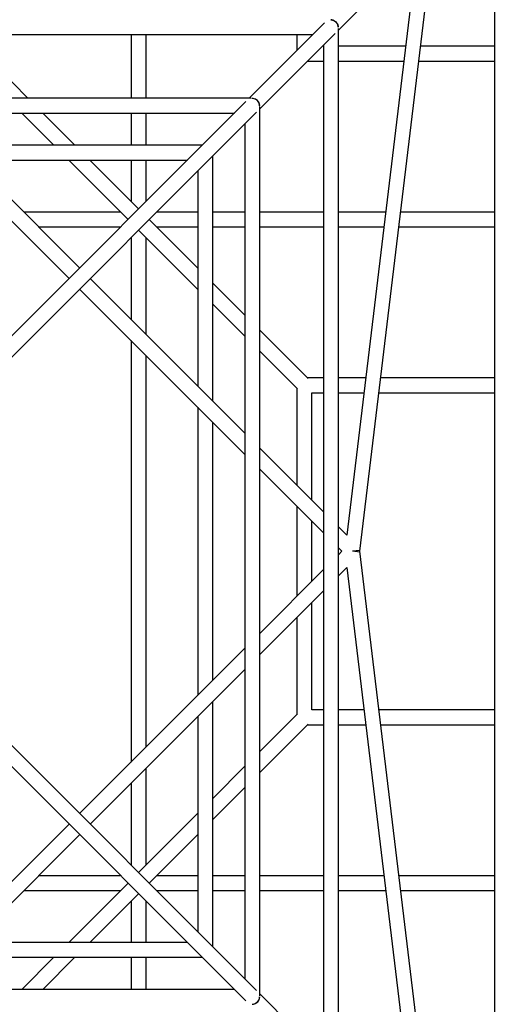
# Model space of a CAD drawing. Units: millimetres. Extents: x 4339 to 23078, y 1073 to 23111.
# Drawn here: x 11875 to 12448, y 10930 to 12117 of the extents above; entities that cross this region are included whole.
import ezdxf

# ---------------------------------------------------------------- set-up
doc = ezdxf.new("R2010")
doc.units = ezdxf.units.MM

msp = doc.modelspace()

# ---------------------------------------------------------------- linework, layer by layer
for p, q in [((12447.6, 12292.5), (12447.6, 10660)), ((12259.5, 12104.4), (12371.1, 12216)), ((12285.5, 11476.2), (12375.1, 12221.3)), ((12354.4, 12199.2), (12269.7, 11495.7)), ((12242.7, 12113.1), (12152.1, 12022.4)), ((12259.5, 10846), (12259.5, 12106.5)), ((11008.5, 12099.1), (12228.8, 12099.1)), ((12009.6, 12099.1), (12009.6, 12022.4)), ((12027.6, 12022.4), (12027.6, 12099.1)), ((12164.8, 12009.7), (12255.5, 12100.3)), ((12209.6, 12099.1), (12209.6, 12080)), ((12227.6, 12098), (12227.6, 12099.1)), ((12241.5, 12085.2), (12240.4, 12085.2)), ((12241.5, 12086.4), (12241.5, 10866.1)), ((12340.6, 12085.2), (12259.5, 12085.2)), ((12447.6, 12085.2), (12358.8, 12085.2)), ((11885.2, 12022.4), (11827.1, 12080.5)), ((12222.4, 12067.2), (12241.5, 12067.2)), ((12259.5, 12067.2), (12338.5, 12067.2)), ((12356.6, 12067.2), (12447.6, 12067.2)), ((12154.4, 12022.4), (11082.9, 12022.4)), ((12148, 12018.3), (11778, 11648.3)), ((12155.8, 12022.2), (12155.8, 12022.4)), ((12164.6, 12013.4), (12164.8, 12013.4)), ((12164.8, 10940.5), (12164.8, 12012)), ((11103.2, 12004.4), (12134.1, 12004.4)), ((11735.5, 12004.4), (11934.8, 11805.1)), ((11947.5, 11817.8), (11761, 12004.4)), ((11790.7, 11635.6), (12160.7, 12005.6)), ((11877.8, 12004.4), (11916.4, 11965.7)), ((11941.9, 11965.7), (11903.2, 12004.4)), ((12009.6, 12004.4), (12009.6, 11965.7)), ((12027.6, 11965.7), (12027.6, 12004.4)), ((12146.8, 11991.7), (12146.8, 10960.8)), ((12095.4, 11965.7), (11799.6, 11965.7)), ((12108.1, 11657.3), (12108.1, 11953)), ((11817.6, 11947.7), (12077.4, 11947.7)), ((11934.4, 11947.7), (12005.9, 11876.2)), ((12018.6, 11889), (11959.9, 11947.7)), ((12009.6, 11947.7), (12009.6, 11898)), ((12027.6, 11898), (12027.6, 11947.7)), ((12090.1, 11935), (12090.1, 11675.3)), ((11996.9, 11885.2), (11880.1, 11885.2)), ((12090.1, 11885.2), (12040.4, 11885.2)), ((12146.8, 11885.2), (12108.1, 11885.2)), ((12241.5, 11885.2), (12164.8, 11885.2)), ((12316.6, 11885.2), (12259.5, 11885.2)), ((12447.6, 11885.2), (12334.7, 11885.2)), ((12090.1, 11817.5), (12031.4, 11876.2)), ((11898.1, 11867.2), (11996.9, 11867.2)), ((12018.6, 11863.5), (12090.1, 11792)), ((12040.4, 11867.2), (12090.1, 11867.2)), ((12108.1, 11867.2), (12146.8, 11867.2)), ((12164.8, 11867.2), (12241.5, 11867.2)), ((12259.5, 11867.2), (12314.4, 11867.2)), ((12332.5, 11867.2), (12447.6, 11867.2)), ((12009.6, 11854.5), (12009.6, 11755.7)), ((12027.6, 11737.7), (12027.6, 11854.5)), ((12146.8, 11618.6), (11960.2, 11805.1)), ((12146.8, 11760.8), (12108.1, 11799.5)), ((11947.5, 11792.4), (12146.8, 11593.1)), ((12108.1, 11774), (12146.8, 11735.4)), ((12222.9, 11684.7), (12164.8, 11742.8)), ((12009.6, 11730.3), (12009.6, 11222.2)), ((12164.8, 11717.4), (12210.1, 11672)), ((12027.6, 11240.2), (12027.6, 11712.3)), ((12241.5, 11685.2), (12222.4, 11685.2)), ((12292.5, 11685.2), (12259.5, 11685.2)), ((12447.6, 11685.2), (12310.6, 11685.2)), ((12209.6, 11672.5), (12209.6, 11555.7)), ((12227.6, 11667.2), (12241.5, 11667.2)), ((12227.6, 11537.7), (12227.6, 11667.2)), ((12259.5, 11667.2), (12290.3, 11667.2)), ((12308.5, 11667.2), (12447.6, 11667.2)), ((12090.1, 11649.8), (12090.1, 11302.7)), ((12108.1, 11320.7), (12108.1, 11631.8)), ((12241.5, 11523.8), (12164.8, 11600.6)), ((12164.8, 11575.1), (12241.5, 11498.4)), ((12209.6, 11530.3), (12209.6, 11422.2)), ((12227.6, 11440.2), (12227.6, 11512.3)), ((12269.7, 11495.7), (12259.5, 11505.8)), ((12259.5, 11480.4), (12263.7, 11476.2)), ((12285.3, 11477.3), (12276.4, 11476.2)), ((12263.7, 11476.2), (12259.5, 11472.1)), ((12285.3, 11475.2), (12276.4, 11476.2)), ((12375.1, 10731.2), (12285.5, 11476.2)), ((12241.5, 11454.1), (12164.8, 11377.3)), ((12259.5, 11446.6), (12269.7, 11456.8)), ((12269.7, 11456.8), (12354.4, 10753.2)), ((12164.8, 11351.9), (12241.5, 11428.6)), ((12227.6, 11285.2), (12227.6, 11414.7)), ((12209.6, 11396.7), (12209.6, 11280)), ((12146.8, 11359.3), (11947.5, 11160.1)), ((11960.2, 11147.4), (12146.8, 11333.9)), ((12160.7, 10946.9), (11790.7, 11316.9)), ((11778, 11304.2), (12148, 10934.2)), ((12108.1, 10999.5), (12108.1, 11295.2)), ((12090.1, 11277.2), (12090.1, 11017.5)), ((12210.1, 11280.5), (12164.8, 11235.1)), ((12241.5, 11285.2), (12227.6, 11285.2)), ((12290.3, 11285.2), (12259.5, 11285.2)), ((12447.6, 11285.2), (12308.5, 11285.2)), ((12164.8, 11209.7), (12222.9, 11267.8)), ((12222.4, 11267.2), (12241.5, 11267.2)), ((12259.5, 11267.2), (12292.5, 11267.2)), ((12310.6, 11267.2), (12447.6, 11267.2)), ((12146.8, 11217.1), (12108.1, 11178.4)), ((12027.6, 11098), (12027.6, 11214.7)), ((12009.6, 11196.7), (12009.6, 11098)), ((12108.1, 11153), (12146.8, 11191.7)), ((12090.1, 11160.4), (12018.6, 11089)), ((11934.8, 11147.4), (11735.5, 10948.1)), ((11761, 10948.1), (11947.5, 11134.6)), ((12031.4, 11076.2), (12090.1, 11135)), ((11996.9, 11085.2), (11898.1, 11085.2)), ((12005.9, 11076.2), (11934.4, 11004.8)), ((12090.1, 11085.2), (12040.4, 11085.2)), ((12146.8, 11085.2), (12108.1, 11085.2)), ((12241.5, 11085.2), (12164.8, 11085.2)), ((12314.4, 11085.2), (12259.5, 11085.2)), ((12447.6, 11085.2), (12332.5, 11085.2)), ((11880.1, 11067.2), (11996.9, 11067.2)), ((11959.9, 11004.8), (12018.6, 11063.5)), ((12040.4, 11067.2), (12090.1, 11067.2)), ((12108.1, 11067.2), (12146.8, 11067.2)), ((12164.8, 11067.2), (12241.5, 11067.2)), ((12259.5, 11067.2), (12316.6, 11067.2)), ((12334.7, 11067.2), (12447.6, 11067.2)), ((12009.6, 11054.5), (12009.6, 11004.8)), ((12027.6, 11004.8), (12027.6, 11054.5)), ((12077.4, 11004.8), (11817.6, 11004.8)), ((11799.6, 10986.8), (12095.4, 10986.8)), ((11916.4, 10986.8), (11877.8, 10948.1)), ((11903.2, 10948.1), (11941.9, 10986.8)), ((12009.6, 10986.8), (12009.6, 10948.1)), ((12027.6, 10948.1), (12027.6, 10986.8)), ((12134.1, 10948.1), (11103.2, 10948.1)), ((12255.5, 10852.1), (12164.8, 10942.8))]:
    msp.add_line(p, q)
for centre, radius, start, end in [((12155.4, 12013), 9.21, 2.2404, 87.7596), ((12155.4, 10939.5), 9.22, 272.2837, 357.7163)]:
    msp.add_arc(centre, radius, start, end)
for points, knots in [([(12259.3, 12108), (12259.3, 12108.4), (12259.2, 12109.4), (12258.9, 12110.8), (12258.3, 12112.1), (12257.4, 12113.4), (12256.4, 12114.5), (12255.2, 12115.4), (12253.9, 12116.2), (12252.5, 12116.7), (12251.3, 12116.9), (12250.6, 12116.9), (12250.3, 12116.9)], [0, 0, 0, 0, 0.099666, 0.205656, 0.31163, 0.417593, 0.523552, 0.62951, 0.735468, 0.841426, 0.947384, 1, 1, 1, 1]), ([(12250.3, 12116.8), (12251.1, 12116.8), (12252.8, 12116.7), (12255.3, 12115.5), (12257.6, 12113.4), (12259, 12110.8), (12259.2, 12108.9), (12259.3, 12107.9)], [0, 0, 0, 0, 0.158342, 0.373387, 0.588361, 0.803302, 1, 1, 1, 1]), ([(12164.5, 12013.4), (12164.6, 12013.6), (12164.7, 12014.9), (12163.8, 12017.1), (12162.1, 12019.6), (12159.6, 12021.3), (12157.4, 12022.2), (12156.1, 12022.1), (12155.8, 12022.1)], [0, 0, 0, 0, 0.0533395, 0.2728004, 0.4922613, 0.7117222, 0.9311831, 1, 1, 1, 1]), ([(12155.8, 10930.3), (12156.7, 10930.4), (12158.6, 10930.6), (12161.2, 10932.1), (12163.3, 10934.4), (12164.4, 10936.9), (12164.6, 10938.5), (12164.6, 10939.1)], [0, 0, 0, 0, 0.203804, 0.423391, 0.642977, 0.862564, 1, 1, 1, 1])]:
    msp.add_open_spline(points, degree=3, knots=knots)

doc.saveas('drawing.dxf')
